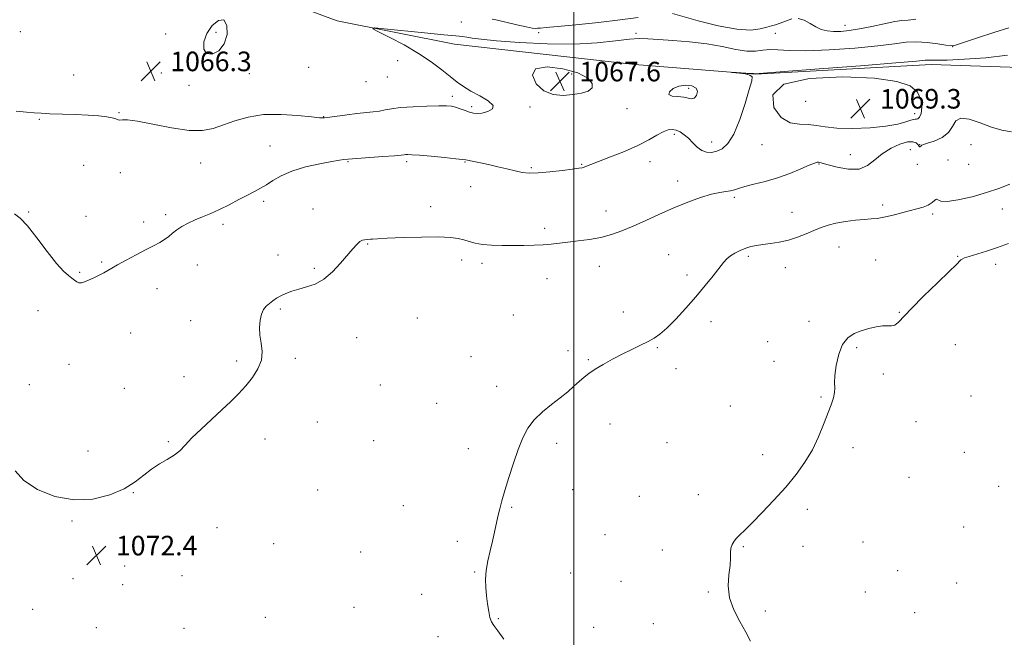
# Model space of a CAD drawing. Extents: x 2117300 to 2120200, y 352300 to 355200.
# Drawn here: x 2118273 to 2118676, y 353146 to 353399 of the extents above; entities that cross this region are included whole.
import ezdxf

# ---------------------------------------------------------------- set-up
doc = ezdxf.new("R2010")
doc.units = 0
doc.header["$MEASUREMENT"] = 0
for name, color, linetype, lineweight in [('32000', 7, 'Continuous', 0), ('DTM HARD BREAKLINE', 7, 'Continuous', 0), ('DTM SPOT ELEVATION', 2, 'Continuous', 13), ('INDEX CONTOUR', 41, 'Continuous', 13), ('INDEX CONTOUR DEPRESSION', 41, 'Continuous', 13), ('INTERMEDIATE CONTOUR', 44, 'Continuous', 0), ('INTERMEDIATE CONTOUR DEPRESSION', 44, 'Continuous', 0), ('SPOT ELEVATION', 7, 'Continuous', 0)]:
    doc.layers.add(name, color=color, linetype=linetype, lineweight=lineweight)
doc.styles.add('Style-ITALICS', font='ITALICS.shx')

# ---------------------------------------------------------------- blocks, each defined once
blk = doc.blocks.new('SPOT')
at = {"layer": 'SPOT ELEVATION'}
for p, q in [((-3.91, -3.91), (3.82, 3.81)), ((-1.65, 3.77), (1.72, -3.93))]:
    blk.add_line(p, q, dxfattribs=at)

msp = doc.modelspace()

# ---------------------------------------------------------------- linework, layer by layer
at = {"layer": '32000', "flags": 128}
msp.add_lwpolyline([(2118500, 355000), (2118500, 352500)], dxfattribs=at)
at = {"layer": 'DTM HARD BREAKLINE'}
msp.add_polyline3d([(2119088.29, 353344.54, 1076.61), (2119026.27, 353349.93, 1076.76), (2118986.3, 353355.61, 1077.28), (2118915.32, 353367.45, 1078.57), (2118858.53, 353378.21, 1076.71), (2118763.83, 353378.51, 1073.81), (2118710.67, 353378.27, 1072.48), (2118646.11, 353380.41, 1070.49), (2118574.3, 353376.44, 1070.05), (2118524.89, 353380.5, 1069.81), (2118451.14, 353388.82, 1068.75), (2118403.06, 353398.29, 1067.71), (2118363.61, 353413.04, 1066.51), (2118319, 353430.48, 1065.86), (2118286.97, 353445.32, 1065.6), (2118258.02, 353470.98, 1064.1)], dxfattribs=at)
at = {"layer": 'DTM SPOT ELEVATION'}
for p in [(2118453.86, 353397.88, 1066.63), (2118610.89, 353396.45, 1065.33), (2118273.44, 353393.91, 1066.43), (2118332.96, 353392.94, 1067.33), (2118353.53, 353393.59, 1065.53), (2118485.56, 353393.42, 1066.53), (2118525.37, 353393.22, 1067.73), (2118582.38, 353393.18, 1066.93), (2118655, 353387.77, 1068.03), (2118427.86, 353381.98, 1067.43), (2118295.27, 353376.19, 1066.63), (2118331.1, 353377.02, 1066.13), (2118367.14, 353376.66, 1066.73), (2118391.51, 353379.25, 1067.53), (2118499.13, 353376.62, 1067.43), (2118342.51, 353371.96, 1066.43), (2118414.94, 353373.48, 1066.63), (2118423.6, 353375.28, 1066.73), (2118546.97, 353370.68, 1067.53), (2118450.21, 353367.42, 1067.63), (2118594.82, 353365.45, 1068.93), (2118313.84, 353360.78, 1067.9), (2118458.15, 353363.2, 1067.73), (2118481.95, 353363.02, 1068.23), (2118521.64, 353362.44, 1068.63), (2118639.4, 353360.34, 1069.53), (2118281.23, 353358.03, 1068.2), (2118397.65, 353359.18, 1067.93), (2118541.11, 353351.96, 1070.33), (2118556.34, 353348.81, 1069.43), (2118576.9, 353347.73, 1070.73), (2118641.47, 353347.61, 1071.93), (2118662.49, 353347.7, 1073.1), (2118375.68, 353347.12, 1069.2), (2118613.02, 353343.59, 1070.93), (2118637.61, 353345.63, 1073.1), (2118347.31, 353340.14, 1068.9), (2118407.55, 353340.78, 1070.1), (2118431.48, 353340.7, 1070.3), (2118455.46, 353340.52, 1070.1), (2118503.21, 353339.62, 1069.9), (2118531.13, 353340.7, 1070.63), (2118600.3, 353339.82, 1072.1), (2118640.51, 353339.69, 1072.4), (2118653, 353341.44, 1073.4), (2118661.53, 353339.67, 1072.6), (2118299.41, 353339.2, 1068.9), (2118314.42, 353336.26, 1068.6), (2118482.52, 353338.28, 1069.8), (2118542.37, 353332.82, 1071.4), (2118457.68, 353330.46, 1070.7), (2118373, 353324.47, 1070.3), (2118565.69, 353326.19, 1072.3), (2118276.81, 353320.08, 1069.9), (2118393.21, 353321.34, 1071.3), (2118441.34, 353322.32, 1071.4), (2118513.1, 353320.52, 1071.3), (2118589.28, 353320.04, 1073.2), (2118626.26, 353323.04, 1073.6), (2118675.29, 353321.36, 1074.8), (2118300.4, 353318.38, 1069.2), (2118323.94, 353316.01, 1069.5), (2118332.88, 353318.98, 1069.7), (2118646.72, 353319.32, 1074.3), (2118356.41, 353315.14, 1070.3), (2118488.02, 353313.46, 1071.6), (2118415.57, 353307.1, 1072.1), (2118608.45, 353305.81, 1074.8), (2118306.78, 353299.68, 1069.8), (2118378.94, 353302.53, 1071.4), (2118454.09, 353300.48, 1072.5), (2118538.72, 353302.71, 1073.1), (2118571.4, 353302.02, 1074.3), (2118623.5, 353300.47, 1075.2), (2118656.97, 353302.01, 1075.9), (2118297.73, 353295.46, 1069.8), (2118345.86, 353298.4, 1070.7), (2118393.82, 353297.14, 1071.8), (2118462.42, 353299.11, 1072.4), (2118510.4, 353297.96, 1072.7), (2118586.52, 353297.42, 1074.7), (2118672.52, 353298.73, 1076.5), (2118489.03, 353292.81, 1072.8), (2118546.28, 353294.42, 1073.6), (2118329.37, 353288.74, 1070.8), (2118280.66, 353279.76, 1071.1), (2118379.8, 353280.4, 1072.2), (2118520.24, 353279.18, 1073.6), (2118633.1, 353279.11, 1075.9), (2118343.19, 353275.64, 1071.3), (2118435.95, 353276.73, 1073.1), (2118475.25, 353277.97, 1073.2), (2118556.02, 353275.25, 1074.5), (2118596.11, 353275.41, 1075.6), (2118318.62, 353270.7, 1071.2), (2118411.07, 353268.81, 1072.7), (2118579.32, 353267.08, 1075.1), (2118497.56, 353263.42, 1073.7), (2118534.11, 353264.67, 1074.1), (2118615.63, 353264.6, 1076.2), (2118656.11, 353265.87, 1077.1), (2118361.92, 353259.21, 1071.8), (2118386.06, 353260.34, 1072.2), (2118457.9, 353260.94, 1073.4), (2118505.85, 353259.81, 1073.9), (2118581.86, 353259.07, 1075.3), (2118293.33, 353257.84, 1071.3), (2118541.69, 353256.11, 1074.4), (2118340.5, 353252.85, 1071.6), (2118626.54, 353253.92, 1076.3), (2118277.17, 353249.47, 1071.5), (2118315.96, 353247.99, 1071.5), (2118420.71, 353249.35, 1072.8), (2118468.39, 353248.89, 1073.6), (2118601.06, 353244.45, 1075.9), (2118662.44, 353244.84, 1077.3), (2118443.79, 353241.94, 1073.2), (2118564.04, 353240.75, 1075.1), (2118395.04, 353234.19, 1072.6), (2118514.78, 353233.49, 1074.5), (2118639.94, 353234.45, 1076.8), (2118373.52, 353227.26, 1072.4), (2118334.06, 353226.26, 1071.9), (2118418.02, 353226.58, 1072.9), (2118456.76, 353223.32, 1073.6), (2118492.99, 353225.53, 1074.3), (2118538.05, 353225.76, 1074.9), (2118614.14, 353223.74, 1076.3), (2118301.1, 353222.38, 1070.8), (2118577.2, 353220.84, 1075.6), (2118659.67, 353221.83, 1077.3), (2118637.15, 353211.57, 1076.9), (2118673.83, 353207.96, 1077.7), (2118319.69, 353205.32, 1072.1), (2118395.08, 353206.43, 1072.8), (2118499.5, 353206.53, 1074.9), (2118526.75, 353203.91, 1075.1), (2118550.92, 353204.5, 1075.5), (2118430.2, 353200, 1073.2), (2118474.46, 353199.4, 1074.1), (2118595.54, 353198.61, 1076.3), (2118294.55, 353193.79, 1072.3), (2118353.96, 353190.99, 1072.5), (2118659.42, 353191.29, 1077.5), (2118512.69, 353188.22, 1075.1), (2118377.18, 353184.44, 1072.8), (2118452.23, 353185.51, 1073.7), (2118569.24, 353183.21, 1076.1), (2118593.71, 353183.37, 1076.5), (2118618.26, 353185.22, 1076.8), (2118412.67, 353181.1, 1073.4), (2118536.1, 353181.94, 1075.5), (2118316.21, 353175.32, 1072.4), (2118339.67, 353171.45, 1072.4), (2118459.38, 353172.92, 1073.9), (2118498.71, 353172.5, 1074.9), (2118632.51, 353173.51, 1077.1), (2118294.99, 353170.18, 1072.4), (2118315.33, 353167.74, 1072.3), (2118519.23, 353169.11, 1075.5), (2118656.63, 353168.47, 1077.5), (2118437.73, 353163.82, 1073.5), (2118554.92, 353164.77, 1075.8), (2118619.16, 353164.75, 1076.8), (2118410, 353158.46, 1073.3), (2118278.48, 353157.69, 1072.4), (2118373.66, 353154.43, 1072.9), (2118578.28, 353157.01, 1076.5), (2118639.4, 353156.25, 1077.2), (2118304.5, 353150.18, 1072.1), (2118469.05, 353153.89, 1074.1), (2118508.11, 353150.33, 1074.9), (2118532.44, 353151.73, 1075.6), (2118340.4, 353149.9, 1072.2), (2118444.35, 353146.52, 1073.4)]:
    msp.add_point(p, dxfattribs=at)
at = {"layer": 'INDEX CONTOUR'}
msp.add_polyline3d([(2118677.449, 353384.259, 1070), (2118668.583, 353383.221, 1070), (2118659.802, 353382.575, 1070), (2118652.654, 353382.248, 1070), (2118648.261, 353382.161, 1070), (2118646.031, 353382.201, 1070), (2118644.946, 353382.248, 1070), (2118643.741, 353382.177, 1070), (2118640.173, 353381.852, 1070), (2118631.751, 353381.134, 1070), (2118617.228, 353379.969, 1070), (2118600.321, 353378.646, 1070), (2118585.991, 353377.542, 1070), (2118574.212, 353376.672, 1070), (2118574.045, 353376.692, 1070), (2118573.511, 353376.74, 1070), (2118572.271, 353376.826, 1070), (2118564.552, 353377.254, 1070), (2118564.549, 353377.235, 1070), (2118567.673, 353376.911, 1070), (2118570.041, 353376.583, 1070), (2118571.981, 353376.133, 1070), (2118572.889, 353375.417, 1070), (2118572.762, 353373.736, 1070), (2118571.753, 353370.252, 1070), (2118570.029, 353364.548, 1070), (2118567.83, 353357.894, 1070), (2118565.411, 353351.979, 1070), (2118562.993, 353348.1, 1070), (2118560.647, 353345.984, 1070), (2118558.407, 353344.965, 1070), (2118556.295, 353344.506, 1070), (2118554.287, 353344.586, 1070), (2118552.347, 353345.309, 1070), (2118550.449, 353346.704, 1070), (2118548.599, 353348.479, 1070), (2118546.813, 353350.262, 1070), (2118545.101, 353351.743, 1070), (2118543.457, 353352.851, 1070), (2118541.871, 353353.577, 1070), (2118540.302, 353353.896, 1070), (2118538.59, 353353.72, 1070), (2118536.544, 353352.949, 1070), (2118533.961, 353351.528, 1070), (2118530.586, 353349.592, 1070), (2118526.155, 353347.326, 1070), (2118520.628, 353344.928, 1070), (2118514.885, 353342.663, 1070), (2118510.033, 353340.813, 1070), (2118506.893, 353339.582, 1070), (2118505.142, 353338.865, 1070), (2118504.169, 353338.479, 1070), (2118503.35, 353338.249, 1070), (2118501.991, 353338.03, 1070), (2118499.386, 353337.684, 1070), (2118495.134, 353337.133, 1070), (2118490.062, 353336.537, 1070), (2118485.307, 353336.119, 1070), (2118481.693, 353336.053, 1070), (2118478.809, 353336.334, 1070), (2118475.935, 353336.911, 1070), (2118472.533, 353337.719, 1070), (2118468.792, 353338.635, 1070), (2118465.082, 353339.519, 1070), (2118461.743, 353340.256, 1070), (2118458.988, 353340.822, 1070), (2118455.757, 353341.455, 1070), (2118454.355, 353341.652, 1070), (2118451.691, 353341.936, 1070), (2118447.089, 353342.39, 1070), (2118441.607, 353342.909, 1070), (2118436.734, 353343.337, 1070), (2118433.608, 353343.561, 1070), (2118431.959, 353343.618, 1070), (2118431.164, 353343.584, 1070), (2118430.557, 353343.515, 1070), (2118429.3, 353343.384, 1070), (2118426.515, 353343.141, 1070), (2118421.737, 353342.766, 1070), (2118405.832, 353341.553, 1070), (2118404.105, 353341.332, 1070), (2118400.915, 353340.811, 1070), (2118395.956, 353339.874, 1070), (2118390.104, 353338.547, 1070), (2118384.529, 353336.888, 1070), (2118380.14, 353334.984, 1070), (2118376.805, 353333.039, 1070), (2118374.129, 353331.286, 1070), (2118371.728, 353329.869, 1070), (2118369.253, 353328.569, 1070), (2118366.362, 353327.076, 1070), (2118362.834, 353325.186, 1070), (2118358.922, 353323.105, 1070), (2118354.997, 353321.146, 1070), (2118351.359, 353319.539, 1070), (2118348.033, 353318.189, 1070), (2118344.969, 353316.924, 1070), (2118342.143, 353315.602, 1070), (2118339.616, 353314.225, 1070), (2118337.469, 353312.826, 1070), (2118335.726, 353311.44, 1070), (2118334.167, 353310.1, 1070), (2118332.516, 353308.836, 1070), (2118330.512, 353307.641, 1070), (2118327.977, 353306.337, 1070), (2118324.748, 353304.708, 1070), (2118320.812, 353302.642, 1070), (2118316.749, 353300.439, 1070), (2118313.282, 353298.505, 1070), (2118310.913, 353297.131, 1070), (2118309.244, 353296.146, 1070), (2118307.65, 353295.262, 1070), (2118305.668, 353294.265, 1070), (2118303.476, 353293.224, 1070), (2118301.412, 353292.279, 1070), (2118299.74, 353291.561, 1070), (2118298.435, 353291.152, 1070), (2118297.399, 353291.124, 1070), (2118296.52, 353291.514, 1070), (2118295.64, 353292.217, 1070), (2118294.587, 353293.092, 1070), (2118293.176, 353294.136, 1070), (2118291.164, 353295.898, 1070), (2118288.297, 353299.062, 1070), (2118284.481, 353303.966, 1070), (2118280.275, 353309.562, 1070), (2118276.402, 353314.454, 1070), (2118273.394, 353317.601, 1070), (2118271.032, 353319.398, 1070)], dxfattribs=at)
at = {"layer": 'INDEX CONTOUR DEPRESSION'}
msp.add_polyline3d([(2118607.574, 353354.423, 1070), (2118602.793, 353354.937, 1070), (2118599.183, 353355.566, 1070), (2118595.901, 353355.978, 1070), (2118592.296, 353356.07, 1070), (2118588.482, 353356.645, 1070), (2118584.759, 353358.736, 1070), (2118581.752, 353362.928, 1070), (2118581.369, 353368.029, 1070), (2118585.839, 353372.404, 1070), (2118596.365, 353374.787, 1070), (2118610.053, 353375.397, 1070), (2118622.983, 353374.827, 1070), (2118632.069, 353373.564, 1070), (2118637.558, 353371.688, 1070), (2118640.53, 353369.175, 1070), (2118641.95, 353366.108, 1070), (2118642.324, 353362.996, 1070), (2118642.042, 353360.453, 1070), (2118641.456, 353358.935, 1070), (2118640.767, 353358.258, 1070), (2118640.138, 353358.078, 1070), (2118639.641, 353358.075, 1070), (2118638.996, 353358.017, 1070), (2118637.834, 353357.696, 1070), (2118635.79, 353356.982, 1070), (2118632.51, 353356.054, 1070), (2118627.649, 353355.171, 1070), (2118621.136, 353354.555, 1070), (2118614.006, 353354.29, 1070), (2118607.574, 353354.423, 1070)], dxfattribs=at)
at = {"layer": 'INTERMEDIATE CONTOUR'}
for points in [[(2118589.143, 353399.068, 1066), (2118586.595, 353398.223, 1066), (2118584.344, 353397.3, 1066), (2118582.518, 353396.702, 1066), (2118580.824, 353396.288, 1066), (2118578.866, 353395.782, 1066), (2118576.217, 353395.051, 1066), (2118572.329, 353394.539, 1066), (2118566.629, 353394.83, 1066), (2118558.956, 353396.282, 1066), (2118550.822, 353398.334, 1066), (2118540.371, 353401.256, 1066)], [(2118526.263, 353399.715, 1066), (2118518.967, 353398.716, 1066), (2118509.987, 353397.679, 1066), (2118500.81, 353396.727, 1066), (2118493.238, 353395.987, 1066), (2118488.591, 353395.547, 1066), (2118486.259, 353395.338, 1066), (2118485.146, 353395.249, 1066), (2118484.244, 353395.216, 1066), (2118482.871, 353395.352, 1066), (2118480.433, 353395.812, 1066), (2118476.625, 353396.676, 1066), (2118468.691, 353398.56, 1066), (2118466.547, 353399.015, 1066)], [(2118639.84, 353398.953, 1066), (2118636.711, 353398.609, 1066), (2118634.228, 353398.401, 1066), (2118631.245, 353397.98, 1066), (2118626.951, 353397.111, 1066), (2118621.874, 353396.004, 1066), (2118616.877, 353394.984, 1066), (2118612.645, 353394.311, 1066), (2118609.153, 353393.995, 1066), (2118606.2, 353393.981, 1066), (2118603.596, 353394.238, 1066), (2118601.209, 353394.825, 1066), (2118598.918, 353395.827, 1066), (2118596.618, 353397.22, 1066), (2118594.247, 353398.561, 1066), (2118591.756, 353399.3, 1066)], [(2118677.965, 353395.418, 1068), (2118671.858, 353393.501, 1068), (2118665.075, 353391.299, 1068), (2118659.42, 353389.439, 1068), (2118656.137, 353388.411, 1068), (2118654.244, 353388.133, 1068), (2118652.201, 353388.383, 1068), (2118648.851, 353388.927, 1068), (2118644.574, 353389.484, 1068), (2118640.132, 353389.76, 1068), (2118635.95, 353389.539, 1068), (2118631.099, 353388.915, 1068), (2118624.314, 353388.059, 1068), (2118614.893, 353387.15, 1068), (2118604.388, 353386.397, 1068), (2118594.915, 353386.019, 1068), (2118588.083, 353386.132, 1068), (2118583.47, 353386.453, 1068), (2118580.143, 353386.597, 1068), (2118577.251, 353386.32, 1068), (2118574.252, 353385.948, 1068), (2118570.683, 353385.946, 1068), (2118566.173, 353386.634, 1068), (2118560.703, 353387.75, 1068), (2118554.346, 353388.886, 1068), (2118547.317, 353389.721, 1068), (2118540.402, 353390.281, 1068), (2118534.529, 353390.676, 1068), (2118530.263, 353390.974, 1068), (2118526.723, 353391.06, 1068), (2118522.665, 353390.777, 1068), (2118517.038, 353390.062, 1068), (2118509.559, 353389.243, 1068), (2118500.137, 353388.744, 1068), (2118489.015, 353388.866, 1068), (2118477.767, 353389.436, 1068), (2118468.298, 353390.156, 1068), (2118462.016, 353390.78, 1068), (2118458.334, 353391.262, 1068), (2118456.163, 353391.605, 1068), (2118454.375, 353391.841, 1068), (2118451.677, 353392.114, 1068), (2118446.734, 353392.593, 1068), (2118438.853, 353393.379, 1068), (2118422.406, 353395.045, 1068), (2118418.359, 353395.404, 1068), (2118417.746, 353395.098, 1068), (2118420.041, 353393.863, 1068), (2118424.62, 353391.55, 1068), (2118430.46, 353388.453, 1068), (2118436.439, 353384.979, 1068), (2118441.635, 353381.502, 1068), (2118445.924, 353378.266, 1068), (2118449.379, 353375.479, 1068), (2118452.161, 353373.266, 1068), (2118454.768, 353371.404, 1068), (2118457.783, 353369.587, 1068), (2118461.487, 353367.595, 1068), (2118464.951, 353365.565, 1068), (2118466.939, 353363.724, 1068), (2118466.612, 353362.259, 1068), (2118464.708, 353361.212, 1068), (2118462.36, 353360.586, 1068), (2118460.452, 353360.373, 1068), (2118458.877, 353360.522, 1068), (2118457.283, 353360.967, 1068), (2118455.417, 353361.63, 1068), (2118453.429, 353362.358, 1068), (2118451.574, 353362.983, 1068), (2118449.93, 353363.372, 1068), (2118447.883, 353363.541, 1068), (2118444.643, 353363.54, 1068), (2118439.762, 353363.412, 1068), (2118434.15, 353363.169, 1068), (2118429.057, 353362.812, 1068), (2118425.403, 353362.357, 1068), (2118422.788, 353361.868, 1068), (2118420.48, 353361.42, 1068), (2118417.865, 353361.063, 1068), (2118411.196, 353360.351, 1068), (2118407.17, 353359.856, 1068), (2118400.056, 353358.905, 1068), (2118397.933, 353358.676, 1068), (2118395.872, 353358.7, 1068), (2118392.543, 353359.02, 1068), (2118387.037, 353359.594, 1068), (2118380.129, 353360.053, 1068), (2118373.016, 353359.948, 1068), (2118366.676, 353358.975, 1068), (2118361.219, 353357.422, 1068), (2118356.538, 353355.725, 1068), (2118352.394, 353354.298, 1068), (2118348.014, 353353.455, 1068), (2118342.494, 353353.49, 1068), (2118335.349, 353354.53, 1068), (2118321.372, 353357.313, 1068), (2118317.35, 353357.838, 1068), (2118315.252, 353357.842, 1068), (2118314.213, 353357.741, 1068), (2118313.451, 353357.862, 1068), (2118312.526, 353358.186, 1068), (2118311.08, 353358.605, 1068), (2118308.8, 353359.026, 1068), (2118305.544, 353359.411, 1068), (2118301.216, 353359.736, 1068), (2118295.891, 353359.986, 1068), (2118285.472, 353360.338, 1068), (2118281.933, 353360.498, 1068), (2118279.07, 353360.693, 1068), (2118275.923, 353360.963, 1068), (2118271.801, 353361.34, 1068)], [(2118679.038, 353352.886, 1072), (2118675.081, 353353.556, 1072), (2118670.848, 353354.824, 1072), (2118666.196, 353356.581, 1072), (2118661.731, 353358.116, 1072), (2118658.247, 353358.567, 1072), (2118656.228, 353357.36, 1072), (2118654.93, 353355.076, 1072), (2118653.303, 353352.58, 1072), (2118650.619, 353350.583, 1072), (2118647.456, 353349.16, 1072), (2118644.717, 353348.229, 1072), (2118643.081, 353347.694, 1072), (2118642.33, 353347.41, 1072), (2118642.022, 353347.218, 1072), (2118641.588, 353346.818, 1072), (2118641.428, 353346.755, 1072), (2118641.309, 353346.89, 1072), (2118641.124, 353347.229, 1072), (2118640.741, 353347.76, 1072), (2118640.004, 353348.411, 1072), (2118638.678, 353348.875, 1072), (2118636.505, 353348.79, 1072), (2118633.37, 353347.877, 1072), (2118629.729, 353346.219, 1072), (2118626.178, 353343.983, 1072), (2118623.116, 353341.421, 1072), (2118620.137, 353339.105, 1072), (2118616.639, 353337.693, 1072), (2118612.277, 353337.617, 1072), (2118607.745, 353338.421, 1072), (2118604, 353339.425, 1072), (2118600.63, 353340.404, 1072), (2118600.081, 353340.509, 1072), (2118599.517, 353340.475, 1072), (2118598.421, 353340.14, 1072), (2118596.293, 353339.285, 1072), (2118592.801, 353337.789, 1072), (2118588.284, 353335.937, 1072), (2118583.248, 353334.112, 1072), (2118578.192, 353332.623, 1072), (2118573.584, 353331.462, 1072), (2118569.884, 353330.545, 1072), (2118567.378, 353329.803, 1072), (2118565.647, 353329.226, 1072), (2118564.1, 353328.821, 1072), (2118562.204, 353328.544, 1072), (2118559.664, 353328.162, 1072), (2118556.244, 353327.391, 1072), (2118551.802, 353326.017, 1072), (2118546.573, 353324.106, 1072), (2118540.885, 353321.794, 1072), (2118535.059, 353319.235, 1072), (2118529.393, 353316.655, 1072), (2118524.181, 353314.301, 1072), (2118519.597, 353312.37, 1072), (2118515.351, 353310.863, 1072), (2118511.037, 353309.73, 1072), (2118506.39, 353308.914, 1072), (2118501.714, 353308.322, 1072), (2118497.457, 353307.852, 1072), (2118490.742, 353307.041, 1072), (2118487.467, 353306.736, 1072), (2118483.71, 353306.53, 1072), (2118479.528, 353306.412, 1072), (2118475.09, 353306.367, 1072), (2118470.591, 353306.39, 1072), (2118466.318, 353306.527, 1072), (2118462.588, 353306.84, 1072), (2118459.609, 353307.36, 1072), (2118457.179, 353308.011, 1072), (2118454.991, 353308.687, 1072), (2118452.657, 353309.288, 1072), (2118449.456, 353309.735, 1072), (2118444.586, 353309.952, 1072), (2118437.677, 353309.9, 1072), (2118430.091, 353309.676, 1072), (2118423.626, 353309.412, 1072), (2118419.624, 353309.213, 1072), (2118417.623, 353309.08, 1072), (2118416.706, 353308.987, 1072), (2118415.552, 353308.859, 1072), (2118414.304, 353308.798, 1072), (2118413.464, 353308.593, 1072), (2118412.432, 353308.014, 1072), (2118411.15, 353306.875, 1072), (2118409.486, 353305.061, 1072), (2118404.457, 353299.148, 1072), (2118401.162, 353295.644, 1072), (2118397.624, 353292.655, 1072), (2118394.052, 353290.685, 1072), (2118390.602, 353289.491, 1072), (2118387.413, 353288.643, 1072), (2118384.598, 353287.785, 1072), (2118382.16, 353286.859, 1072), (2118380.071, 353285.883, 1072), (2118378.296, 353284.872, 1072), (2118376.764, 353283.826, 1072), (2118375.391, 353282.746, 1072), (2118374.123, 353281.594, 1072), (2118373.011, 353280.193, 1072), (2118372.132, 353278.329, 1072), (2118371.559, 353275.86, 1072), (2118371.34, 353272.922, 1072), (2118371.516, 353269.723, 1072), (2118372.028, 353266.43, 1072), (2118372.411, 353263.057, 1072), (2118372.101, 353259.577, 1072), (2118370.692, 353255.995, 1072), (2118368.423, 353252.425, 1072), (2118365.691, 353249.012, 1072), (2118362.794, 353245.827, 1072), (2118359.622, 353242.655, 1072), (2118355.963, 353239.207, 1072), (2118351.745, 353235.318, 1072), (2118347.45, 353231.331, 1072), (2118343.699, 353227.713, 1072), (2118340.908, 353224.814, 1072), (2118338.674, 353222.528, 1072), (2118336.389, 353220.629, 1072), (2118333.595, 353218.896, 1072), (2118330.432, 353217.104, 1072), (2118327.189, 353215.029, 1072), (2118324.011, 353212.525, 1072), (2118320.463, 353209.757, 1072), (2118315.963, 353206.971, 1072), (2118310.098, 353204.466, 1072), (2118303.127, 353202.759, 1072), (2118295.472, 353202.422, 1072), (2118287.64, 353203.84, 1072), (2118280.462, 353206.648, 1072), (2118274.85, 353210.291, 1072), (2118271.296, 353214.348, 1072)], [(2118678.403, 353331.551, 1074), (2118673.818, 353329.779, 1074), (2118668.768, 353328.042, 1074), (2118662.978, 353326.378, 1074), (2118657.271, 353325.053, 1074), (2118652.739, 353324.393, 1074), (2118650.153, 353324.562, 1074), (2118648.388, 353325.37, 1074), (2118647.634, 353324.931, 1074), (2118646.516, 353323.998, 1074), (2118644.954, 353322.959, 1074), (2118642.882, 353322.109, 1074), (2118640.292, 353321.377, 1074), (2118637.186, 353320.598, 1074), (2118630.021, 353318.727, 1074), (2118626.759, 353317.967, 1074), (2118624.118, 353317.524, 1074), (2118621.67, 353317.287, 1074), (2118618.816, 353317.079, 1074), (2118615.158, 353316.753, 1074), (2118611.094, 353316.272, 1074), (2118607.222, 353315.628, 1074)], [(2118607.222, 353315.628, 1074), (2118603.973, 353314.811, 1074), (2118601.107, 353313.805, 1074), (2118598.217, 353312.594, 1074), (2118594.984, 353311.201, 1074), (2118591.446, 353309.806, 1074), (2118587.729, 353308.627, 1074), (2118583.976, 353307.82, 1074), (2118580.404, 353307.294, 1074), (2118577.243, 353306.893, 1074), (2118574.642, 353306.479, 1074), (2118572.412, 353305.967, 1074), (2118570.28, 353305.285, 1074), (2118568.057, 353304.388, 1074), (2118565.891, 353303.331, 1074), (2118564.016, 353302.196, 1074), (2118562.552, 353300.992, 1074), (2118561.162, 353299.44, 1074), (2118556.901, 353293.994, 1074), (2118553.705, 353290.01, 1074), (2118549.936, 353285.497, 1074), (2118545.776, 353280.763, 1074), (2118541.645, 353276.302, 1074), (2118538.02, 353272.659, 1074), (2118535.207, 353270.194, 1074), (2118532.823, 353268.551, 1074), (2118530.311, 353267.191, 1074), (2118527.239, 353265.673, 1074), (2118523.664, 353263.93, 1074), (2118519.766, 353261.993, 1074), (2118515.752, 353259.911, 1074), (2118511.936, 353257.816, 1074), (2118508.661, 353255.862, 1074), (2118506.146, 353254.143, 1074), (2118504.121, 353252.523, 1074), (2118502.192, 353250.81, 1074), (2118500.017, 353248.844, 1074), (2118497.442, 353246.607, 1074), (2118494.364, 353244.114, 1074), (2118490.777, 353241.378, 1074), (2118487.077, 353238.406, 1074), (2118483.754, 353235.204, 1074), (2118481.163, 353231.73, 1074), (2118479.096, 353227.757, 1074), (2118477.203, 353223.009, 1074), (2118475.233, 353217.392, 1074), (2118473.315, 353211.525, 1074), (2118471.674, 353206.208, 1074), (2118470.471, 353202.022, 1074), (2118469.605, 353198.68, 1074), (2118468.908, 353195.676, 1074), (2118467.501, 353189.233, 1074), (2118466.649, 353185.574, 1074), (2118465.665, 353181.583, 1074), (2118464.728, 353177.472, 1074), (2118464.065, 353173.513, 1074), (2118463.839, 353169.902, 1074), (2118463.962, 353166.532, 1074), (2118464.282, 353163.223, 1074), (2118464.674, 353159.882, 1074), (2118465.12, 353156.784, 1074), (2118465.627, 353154.291, 1074), (2118466.252, 353152.573, 1074), (2118467.241, 353151.023, 1074), (2118468.888, 353148.841, 1074), (2118471.367, 353145.496, 1074)], [(2118677.86, 353307.276, 1076), (2118673.309, 353305.643, 1076), (2118668.814, 353304.174, 1076), (2118661.656, 353301.981, 1076), (2118659.778, 353301.34, 1076), (2118658.821, 353300.897, 1076), (2118658.312, 353300.509, 1076), (2118656.373, 353298.588, 1076), (2118653.494, 353295.775, 1076), (2118648.709, 353291.143, 1076), (2118643.09, 353285.665, 1076), (2118638.071, 353280.64, 1076), (2118632.728, 353274.97, 1076), (2118631.356, 353273.922, 1076), (2118629.998, 353273.604, 1076), (2118628.376, 353273.632, 1076), (2118626.295, 353273.613, 1076), (2118623.641, 353273.238, 1076), (2118620.624, 353272.53, 1076), (2118617.536, 353271.595, 1076), (2118614.639, 353270.448, 1076), (2118612.07, 353268.722, 1076), (2118609.936, 353265.959, 1076), (2118608.324, 353261.938, 1076), (2118607.249, 353257.389, 1076), (2118606.703, 353253.281, 1076), (2118606.626, 353250.324, 1076), (2118606.727, 353248.188, 1076), (2118606.661, 353246.285, 1076), (2118606.151, 353244.088, 1076), (2118605.191, 353241.312, 1076), (2118602.15, 353233.24, 1076), (2118600.07, 353228.151, 1076), (2118597.541, 353222.9, 1076), (2118594.5, 353217.811, 1076), (2118590.887, 353212.789, 1076), (2118586.643, 353207.63, 1076), (2118581.832, 353202.269, 1076), (2118577.012, 353197.18, 1076), (2118572.866, 353192.973, 1076), (2118569.9, 353190.074, 1076), (2118567.918, 353188.178, 1076), (2118566.549, 353186.795, 1076), (2118565.491, 353185.502, 1076), (2118564.712, 353184.146, 1076), (2118564.253, 353182.636, 1076), (2118564.103, 353180.86, 1076), (2118564.058, 353178.605, 1076), (2118563.863, 353175.634, 1076), (2118563.408, 353171.798, 1076), (2118563.149, 353167.294, 1076), (2118563.684, 353162.41, 1076), (2118565.399, 353157.428, 1076), (2118567.823, 353152.624, 1076), (2118570.272, 353148.271, 1076), (2118572.203, 353144.599, 1076)]]:
    msp.add_polyline3d(points, dxfattribs=at)
at = {"layer": 'INTERMEDIATE CONTOUR DEPRESSION'}
for points in [[(2118349.796, 353393.149, 1066), (2118351.986, 353396.349, 1066), (2118354.544, 353398.485, 1066), (2118356.746, 353398.675, 1066), (2118357.979, 353396.411, 1066), (2118358.063, 353392.679, 1066), (2118356.93, 353388.841, 1066), (2118354.664, 353386.059, 1066), (2118351.965, 353384.699, 1066), (2118349.687, 353384.926, 1066), (2118348.53, 353386.773, 1066), (2118348.587, 353389.729, 1066), (2118349.796, 353393.149, 1066)], [(2118484.303, 353378.672, 1068), (2118488.98, 353379.468, 1068), (2118495.449, 353378.712, 1068), (2118501.571, 353376.995, 1068), (2118505.614, 353374.866, 1068), (2118507.472, 353372.708, 1068), (2118507.443, 353370.861, 1068), (2118505.846, 353369.577, 1068), (2118503.064, 353368.751, 1068), (2118499.5, 353368.19, 1068), (2118495.537, 353367.829, 1068), (2118491.494, 353368.113, 1068), (2118487.673, 353369.615, 1068), (2118484.512, 353372.592, 1068), (2118483.01, 353376.049, 1068), (2118484.303, 353378.672, 1068)], [(2118542.981, 353371.622, 1068), (2118545.725, 353372.033, 1068), (2118548.258, 353371.758, 1068), (2118549.996, 353370.832, 1068), (2118550.524, 353369.374, 1068), (2118550.112, 353367.829, 1068), (2118549.201, 353366.729, 1068), (2118548.121, 353366.442, 1068), (2118546.761, 353366.705, 1068), (2118544.897, 353367.097, 1068), (2118542.483, 353367.317, 1068), (2118540.182, 353367.562, 1068), (2118538.832, 353368.147, 1068), (2118539.054, 353369.26, 1068), (2118540.594, 353370.572, 1068), (2118542.981, 353371.622, 1068)]]:
    msp.add_polyline3d(points, dxfattribs=at)

# ---------------------------------------------------------------- block references
at = {"layer": 'SPOT ELEVATION'}
for p in [(2118326.825, 353377.712, 1066.251), (2118494.258, 353373.544, 1067.643), (2118617.227, 353362.428, 1069.272), (2118304.594, 353179.711, 1072.37)]:
    msp.add_blockref('SPOT', p, dxfattribs=at)

# ---------------------------------------------------------------- texts
at = {"layer": 'SPOT ELEVATION', "style": 'Style-ITALICS'}
for s, p in [('1066.3', (2118334.825, 353377.712, 1066.251)), ('1067.6', (2118502.258, 353373.544, 1067.643)), ('1069.3', (2118625.227, 353362.428, 1069.272)), ('1072.4', (2118312.594, 353179.711, 1072.37))]:
    msp.add_text(s, height=8, dxfattribs=at).set_placement(p)

doc.saveas('drawing.dxf')
